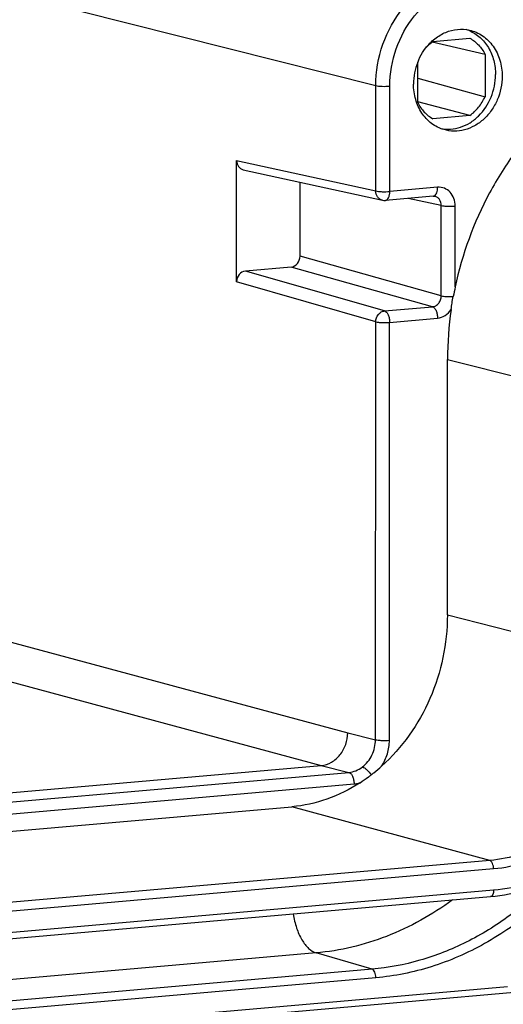
# Model space of a CAD drawing. Units: millimetres. Extents: x -3 to 844, y 0 to 594.
# Drawn here: x 87 to 91, y 24 to 32 of the extents above; entities that cross this region are included whole.
import ezdxf

# ---------------------------------------------------------------- set-up
doc = ezdxf.new("R2010")
doc.units = ezdxf.units.MM
doc.header["$LTSCALE"] = 46.255
doc.layers.add('KASTEN_AK28-DXF_CONTINUOUS_LINE', color=7, linetype='CONTINUOUS')

msp = doc.modelspace()

# ---------------------------------------------------------------- linework, layer by layer
at = {"layer": 'KASTEN_AK28-DXF_CONTINUOUS_LINE', "color": 9, "linetype": 'Continuous'}
for p, q in [((87.36589, 32.24828), (89.68589, 31.66324)), ((89.68534, 30.83973), (89.68589, 31.66324)), ((89.79445, 30.83545), (89.795, 31.65896)), ((88.59698, 31.07758), (89.68534, 30.83973)), ((90.16866, 30.86819), (89.79445, 30.83545)), ((90.19781, 30.7263), (89.93891, 30.78173)), ((90.19734, 30.02034), (90.19781, 30.7263)), ((90.30614, 30.08946), (90.30656, 30.72211)), ((90.19734, 30.02034), (89.0927, 30.33008)), ((90.12828, 29.93522), (89.02364, 30.24497)), ((89.75407, 29.90248), (88.66541, 30.21363)), ((89.68465, 29.81746), (88.59635, 30.1285)), ((89.75407, 29.90248), (90.12828, 29.93522)), ((89.68246, 26.55204), (89.68465, 29.81746)), ((89.79158, 26.54776), (89.79377, 29.81318)), ((89.79377, 29.81318), (90.16797, 29.84592)), ((90.24641, 29.5236), (91.81239, 29.12714)), ((81.30643, 28.80144), (89.46603, 26.60662)), ((81.09923, 28.54606), (89.25936, 26.3511)), ((90.24507, 27.52658), (91.81105, 27.13012)), ((89.46603, 26.60662), (89.68246, 26.55204)), ((89.25934, 26.35109), (89.47488, 26.29674)), ((46.65233, 22.55025), (89.47488, 26.29674)), ((46.69596, 22.46104), (89.51528, 26.20725)), ((90.57676, 25.60889), (89.02923, 26.02808)), ((90.57676, 25.60889), (47.75085, 21.8621)), ((90.60685, 25.54182), (47.78094, 21.79504)), ((47.78083, 21.631), (90.60674, 25.37778)), ((89.21882, 24.88604), (46.39291, 21.13926)), ((89.65604, 24.75865), (89.21882, 24.88604)), ((89.65604, 24.75865), (46.83013, 21.01187)), ((45.83138, 20.69735), (90.71412, 24.62408)), ((89.68581, 24.69167), (46.8599, 20.94489))]:
    msp.add_line(p, q, dxfattribs=at)
at = {"layer": 'KASTEN_AK28-DXF_CONTINUOUS_LINE', "color": 7, "linetype": 'Continuous'}
for p, q in [((90.41591, 32.09256), (90.41641, 32.09235)), ((90.13212, 32.0074), (90.42125, 32.0327)), ((90.53973, 31.9072), (90.12541, 32.00244)), ((90.53973, 31.9072), (90.53951, 31.57588)), ((90.01324, 31.52984), (90.01345, 31.84692)), ((90.01337, 31.72138), (90.53951, 31.57588)), ((90.42085, 31.42964), (90.01325, 31.5371)), ((90.42085, 31.42964), (90.13172, 31.40434)), ((88.59635, 30.1285), (88.59698, 31.07758)), ((88.64814, 31.00565), (89.73692, 30.76771)), ((89.0927, 30.33008), (89.09309, 30.90841)), ((90.13517, 30.7989), (89.76097, 30.76616)), ((89.02364, 30.24497), (88.66541, 30.21363)), ((90.24507, 27.52658), (90.24641, 29.5236)), ((46.62325, 22.62092), (89.25934, 26.35109)), ((46.7756, 22.33137), (89.02923, 26.02808)), ((47.75572, 21.57903), (90.58163, 25.32581)), ((45.82728, 20.64722), (90.76831, 24.57905))]:
    msp.add_line(p, q, dxfattribs=at)
msp.add_lwpolyline([(90.13517, 30.7989), (90.13615, 30.79898), (90.1388, 30.79906), (90.14149, 30.79896), (90.14421, 30.79866), (90.14659, 30.79823)], dxfattribs=at)
for centre, radius, start, end in [((90.30321, 31.8228), 0.29235, 67.325504, 72.391112), ((90.44665, 31.67523), 0.46599, 156.798866, 158.379482), ((90.44759, 31.67447), 0.46714, 158.335636, 179.912123), ((89.75403, 30.84632), 0.08046, 257.721868, 274.952555), ((111.75526, 25.53449), 21.92743, 168.010682, 168.209252), ((92.98325, 29.52034), 2.73684, 171.748282, 179.93167)]:
    msp.add_arc(centre, radius, start, end, dxfattribs=at)
for centre, major_axis, ratio, start_param, end_param in [((88.666, 31.08363), (0.01995, 0.07749), 0.8527156, -4.4199495, -3.1102105), ((89.02367, 30.32407), (0.01987, 0.0775), 0.8530117, -2.8500853, -1.2795936), ((88.66537, 30.13453), (0.01989, 0.0775), 0.8528588, 0.2916348, 1.8622789)]:
    msp.add_ellipse(centre, major_axis=major_axis, ratio=ratio, start_param=start_param, end_param=end_param, dxfattribs=at)
at = {"layer": 'KASTEN_AK28-DXF_CONTINUOUS_LINE', "color": 9, "linetype": 'Continuous'}
for points, knots in [([(89.68589, 31.66324), (89.68596, 31.77236), (89.72358, 31.99087), (89.85612, 32.23198), (90.00392, 32.38464), (90.12971, 32.47329), (90.26653, 32.53339), (90.36294, 32.55299), (90.41081, 32.55718)], [0, 0, 0, 0, 0.261031, 0.5193033, 0.6449043, 0.7668587, 0.8850627, 1, 1, 1, 1]), ([(89.795, 31.65896), (89.79507, 31.75769), (89.8293, 31.95553), (89.97099, 32.21399), (90.15341, 32.37286), (90.3206, 32.44616), (90.40788, 32.4639), (90.45121, 32.46769)], [0, 0, 0, 0, 0.2612732, 0.5198028, 0.7665466, 0.8849041, 1, 1, 1, 1]), ([(89.68589, 31.66324), (89.6927, 31.66152), (89.70899, 31.65921), (89.74539, 31.65677), (89.77497, 31.65721), (89.795, 31.65896)], [0, 0, 0, 0, 0.1925851, 0.4490289, 1, 1, 1, 1]), ([(90.1423, 30.80086), (90.15157, 30.80524), (90.16158, 30.8218), (90.16751, 30.84564), (90.16865, 30.86045), (90.16866, 30.86819)], [0, 0, 0, 0, 0.4111871, 0.6893434, 1, 1, 1, 1]), ([(90.30656, 30.72211), (90.30658, 30.74228), (90.30001, 30.78192), (90.26992, 30.83237), (90.22335, 30.8647), (90.18636, 30.86974), (90.16866, 30.86819)], [0, 0, 0, 0, 0.268895, 0.522747, 0.7630518, 1, 1, 1, 1]), ([(89.73692, 30.76771), (89.72966, 30.76929), (89.71537, 30.77552), (89.69263, 30.79817), (89.68547, 30.82332), (89.68534, 30.83973)], [0, 0, 0, 0, 0.2356692, 0.4798879, 1, 1, 1, 1]), ([(89.68534, 30.83973), (89.69215, 30.83801), (89.70844, 30.8357), (89.74484, 30.83326), (89.77442, 30.8337), (89.79445, 30.83545)], [0, 0, 0, 0, 0.1925851, 0.449029, 1, 1, 1, 1]), ([(89.76097, 30.76617), (89.76579, 30.76659), (89.77629, 30.77202), (89.78652, 30.78813), (89.79306, 30.81001), (89.79445, 30.82661), (89.79445, 30.83545)], [0, 0, 0, 0, 0.1758359, 0.398589, 0.6783507, 1, 1, 1, 1]), ([(90.19781, 30.7263), (90.19797, 30.74263), (90.19111, 30.76789), (90.16831, 30.7905), (90.15392, 30.79666), (90.14659, 30.79823)], [0, 0, 0, 0, 0.5179907, 0.7623004, 1, 1, 1, 1]), ([(90.19781, 30.7263), (90.20465, 30.72461), (90.22093, 30.72232), (90.25721, 30.71992), (90.28664, 30.72037), (90.30656, 30.72211)], [0, 0, 0, 0, 0.1937143, 0.450255, 1, 1, 1, 1]), ([(90.12828, 29.93522), (90.13754, 29.936), (90.15641, 29.94205), (90.1791, 29.9618), (90.194, 29.98908), (90.19743, 30.00994), (90.19734, 30.02034)], [0, 0, 0, 0, 0.2335602, 0.4805297, 0.7387436, 1, 1, 1, 1]), ([(90.19734, 30.02033), (90.20308, 30.01892), (90.2166, 30.01684), (90.24767, 30.0143), (90.27299, 30.01425), (90.29048, 30.0151)], [0, 0, 0, 0, 0.1897071, 0.4378921, 1, 1, 1, 1]), ([(90.12828, 29.93522), (90.13417, 29.9335), (90.14604, 29.92421), (90.15798, 29.90328), (90.16606, 29.87621), (90.16798, 29.85621), (90.16797, 29.84592)], [0, 0, 0, 0, 0.1797415, 0.4162062, 0.6989597, 1, 1, 1, 1]), ([(89.68465, 29.81746), (89.68485, 29.83785), (89.6959, 29.86918), (89.72618, 29.89544), (89.7449, 29.90166), (89.75407, 29.90248)], [0, 0, 0, 0, 0.517267, 0.7663999, 1, 1, 1, 1]), ([(89.75407, 29.90248), (89.75997, 29.90076), (89.77184, 29.89147), (89.78377, 29.87054), (89.79185, 29.84347), (89.79377, 29.82347), (89.79377, 29.81318)], [0, 0, 0, 0, 0.1797415, 0.4162063, 0.6989597, 1, 1, 1, 1]), ([(90.16797, 29.84592), (90.18871, 29.84773), (90.23106, 29.86297), (90.26229, 29.89465), (90.27474, 29.91314)], [0, 0, 0, 0, 0.4829424, 1, 1, 1, 1]), ([(89.68465, 29.81746), (89.69147, 29.81574), (89.70775, 29.81343), (89.74416, 29.81098), (89.77374, 29.81143), (89.79377, 29.81318)], [0, 0, 0, 0, 0.1925851, 0.449029, 1, 1, 1, 1]), ([(91.81105, 27.13012), (91.81093, 26.94442), (91.74687, 26.57252), (91.5212, 26.16222), (91.26955, 25.90244), (91.05536, 25.7516), (90.82241, 25.64934), (90.65825, 25.61602), (90.57676, 25.60889)], [0, 0, 0, 0, 0.2609864, 0.5192326, 0.6448352, 0.7668026, 0.8850304, 1, 1, 1, 1]), ([(90.60674, 25.37778), (90.70111, 25.38604), (90.89121, 25.42463), (91.16098, 25.54304), (91.40901, 25.71772), (91.70044, 26.01856), (91.96177, 26.4937), (92.03595, 26.92437), (92.03609, 27.13942)], [0, 0, 0, 0, 0.1149696, 0.2331974, 0.3551648, 0.4807674, 0.7390136, 1, 1, 1, 1]), ([(91.89294, 27.1269), (91.89281, 26.9334), (91.82607, 26.5459), (91.59093, 26.11838), (91.32871, 25.84769), (91.10554, 25.69052), (90.86281, 25.58397), (90.69176, 25.54925), (90.60685, 25.54182)], [0, 0, 0, 0, 0.2609864, 0.5192326, 0.6448352, 0.7668026, 0.8850304, 1, 1, 1, 1]), ([(89.58071, 26.33912), (89.61228, 26.36327), (89.66409, 26.42951), (89.68244, 26.51108), (89.68246, 26.55204)], [0, 0, 0, 0, 0.4925327, 1, 1, 1, 1]), ([(89.68246, 26.55204), (89.68928, 26.55032), (89.70557, 26.54801), (89.74197, 26.54556), (89.77155, 26.54601), (89.79158, 26.54776)], [0, 0, 0, 0, 0.1925851, 0.4490289, 1, 1, 1, 1]), ([(89.73126, 26.34531), (89.75074, 26.37499), (89.78099, 26.44063), (89.79156, 26.51211), (89.79158, 26.54776)], [0, 0, 0, 0, 0.4989956, 1, 1, 1, 1]), ([(89.47488, 26.29674), (89.49362, 26.29837), (89.53152, 26.30768), (89.56516, 26.32723), (89.58071, 26.33912)], [0, 0, 0, 0, 0.4900433, 1, 1, 1, 1]), ([(89.58071, 26.33912), (89.58625, 26.33766), (89.5982, 26.33135), (89.62228, 26.31187), (89.63853, 26.29206), (89.64816, 26.27722)], [0, 0, 0, 0, 0.1851449, 0.4283785, 1, 1, 1, 1]), ([(89.47488, 26.29674), (89.48083, 26.29521), (89.49295, 26.2861), (89.50509, 26.26513), (89.51333, 26.23785), (89.51529, 26.21765), (89.51528, 26.20725)], [0, 0, 0, 0, 0.1784884, 0.4143606, 0.697714, 1, 1, 1, 1]), ([(89.51528, 26.20725), (89.52727, 26.20829), (89.54324, 26.21089), (89.55881, 26.21498), (89.56271, 26.2161)], [0, 0, 0, 0, 0.7478256, 1, 1, 1, 1]), ([(91.25899, 25.57129), (91.15713, 25.44674), (90.93428, 25.21821), (90.54806, 24.94779), (90.12823, 24.76433), (89.83259, 24.70452), (89.68581, 24.69167)], [0, 0, 0, 0, 0.2612033, 0.5148708, 0.7608027, 1, 1, 1, 1]), ([(90.60685, 25.54182), (90.60685, 25.54959), (90.6054, 25.56468), (90.59926, 25.58508), (90.59022, 25.60079), (90.58121, 25.60768), (90.57676, 25.60889)], [0, 0, 0, 0, 0.3017875, 0.5849021, 0.8210137, 1, 1, 1, 1]), ([(91.04323, 25.45002), (90.94779, 25.35169), (90.74364, 25.17215), (90.40128, 24.96101), (90.03636, 24.81755), (89.78233, 24.7697), (89.65604, 24.75865)], [0, 0, 0, 0, 0.259998, 0.5131144, 0.7594644, 1, 1, 1, 1]), ([(90.60674, 25.37778), (90.60673, 25.37114), (90.60569, 25.35869), (90.60079, 25.34229), (90.59312, 25.3302), (90.58524, 25.32613), (90.58163, 25.32581)], [0, 0, 0, 0, 0.3216541, 0.6014168, 0.8241664, 1, 1, 1, 1]), ([(90.28438, 25.29975), (90.12634, 25.18385), (89.78648, 24.99358), (89.40671, 24.90248), (89.21882, 24.88604)], [0, 0, 0, 0, 0.5095889, 1, 1, 1, 1]), ([(89.03869, 25.19082), (89.04479, 25.15352), (89.06168, 25.08344), (89.0964, 25.00326), (89.13129, 24.95119), (89.16547, 24.91317), (89.19704, 24.89239), (89.21882, 24.88604)], [0, 0, 0, 0, 0.3074842, 0.5838155, 0.7057463, 0.8154849, 1, 1, 1, 1]), ([(89.68581, 24.69167), (89.68582, 24.69939), (89.68438, 24.71439), (89.67832, 24.7347), (89.66936, 24.75039), (89.66046, 24.75736), (89.65604, 24.75865)], [0, 0, 0, 0, 0.3010403, 0.5837938, 0.8202585, 1, 1, 1, 1])]:
    msp.add_open_spline(points, degree=3, knots=knots, dxfattribs=at)
at = {"layer": 'KASTEN_AK28-DXF_CONTINUOUS_LINE', "color": 7, "linetype": 'Continuous'}
for points, knots in [([(90.07424, 31.95486), (90.09519, 31.98231), (90.14291, 32.03144), (90.22936, 32.08301), (90.32354, 32.1073), (90.38742, 32.10357), (90.41763, 32.09687)], [0, 0, 0, 0, 0.2647517, 0.5188029, 0.7626682, 1, 1, 1, 1]), ([(90.41641, 32.09235), (90.44695, 32.07952), (90.50507, 32.04241), (90.57114, 31.96078), (90.61253, 31.85985), (90.6216, 31.7861), (90.62158, 31.74871)], [0, 0, 0, 0, 0.2351828, 0.4791839, 0.7345313, 1, 1, 1, 1]), ([(90.41763, 32.09687), (90.45403, 32.08879), (90.52549, 32.05755), (90.60913, 31.97328), (90.66208, 31.86174), (90.67368, 31.77824), (90.67365, 31.73584)], [0, 0, 0, 0, 0.234915, 0.4775872, 0.7328285, 1, 1, 1, 1]), ([(90.07422, 31.95489), (90.0786, 31.95984), (90.09639, 31.97893), (90.11629, 31.99606), (90.13212, 32.0074)], [0, 0, 0, 0, 0.2534158, 1, 1, 1, 1]), ([(92.29419, 32.04743), (92.17993, 32.03744), (91.95018, 31.99499), (91.61923, 31.86864), (91.30724, 31.68276), (91.0228, 31.44274), (90.77344, 31.15511), (90.49588, 30.71794), (90.36018, 30.34487), (90.30614, 30.08946)], [0, 0, 0, 0, 0.1155436, 0.2337621, 0.3551009, 0.4796442, 0.6071318, 0.7370092, 1, 1, 1, 1]), ([(90.42125, 32.0327), (90.44632, 32.0191), (90.4931, 31.98259), (90.52646, 31.93376), (90.53973, 31.9072)], [0, 0, 0, 0, 0.4899679, 1, 1, 1, 1]), ([(90.01835, 31.85881), (90.02204, 31.86741), (90.03767, 31.90106), (90.05741, 31.93281), (90.07424, 31.95486)], [0, 0, 0, 0, 0.2522923, 1, 1, 1, 1]), ([(90.19278, 31.3275), (90.21816, 31.32248), (90.27107, 31.31921), (90.34989, 31.33513), (90.42467, 31.37074), (90.51485, 31.44249), (90.59778, 31.56898), (90.62154, 31.68876), (90.62158, 31.74871)], [0, 0, 0, 0, 0.1141357, 0.2307338, 0.3512011, 0.4760733, 0.7354998, 1, 1, 1, 1]), ([(90.67365, 31.73584), (90.67361, 31.67313), (90.65375, 31.57786), (90.593, 31.46865), (90.53269, 31.39939), (90.46082, 31.34692), (90.38114, 31.31422), (90.29812, 31.3034), (90.24344, 31.31143), (90.21755, 31.31902)], [0, 0, 0, 0, 0.265083, 0.3970246, 0.5257302, 0.6500922, 0.7698926, 0.8859457, 1, 1, 1, 1]), ([(90.21755, 31.31902), (90.18322, 31.32909), (90.11663, 31.36298), (90.03963, 31.44673), (89.99106, 31.55459), (89.98043, 31.63459), (89.98045, 31.67519)], [0, 0, 0, 0, 0.234897, 0.4780737, 0.7334104, 1, 1, 1, 1]), ([(90.42085, 31.42964), (90.44614, 31.44776), (90.4925, 31.49211), (90.52604, 31.54665), (90.53951, 31.57588)], [0, 0, 0, 0, 0.4915167, 1, 1, 1, 1]), ([(90.01324, 31.52984), (90.02651, 31.50328), (90.05986, 31.45445), (90.10665, 31.41794), (90.13172, 31.40434)], [0, 0, 0, 0, 0.5100321, 1, 1, 1, 1]), ([(90.27474, 29.91314), (90.27721, 29.93017), (90.28103, 29.96436), (90.28698, 29.99827), (90.29048, 30.0151)], [0, 0, 0, 0, 0.5003109, 1, 1, 1, 1]), ([(90.24507, 27.52658), (90.245, 27.41524), (90.22143, 27.19156), (90.11975, 26.87165), (89.9572, 26.58211), (89.81135, 26.41723), (89.73126, 26.34531)], [0, 0, 0, 0, 0.2524039, 0.5056813, 0.7559813, 1, 1, 1, 1]), ([(90.58163, 25.32581), (90.68006, 25.33442), (90.87808, 25.37452), (91.15882, 25.49742), (91.41641, 25.67839), (91.71834, 25.98938), (91.98889, 26.48019), (92.06561, 26.9251), (92.06575, 27.14718)], [0, 0, 0, 0, 0.1157612, 0.2344928, 0.356663, 0.4822042, 0.7398098, 1, 1, 1, 1]), ([(89.25936, 26.3511), (89.28684, 26.35355), (89.3429, 26.3721), (89.4103, 26.43142), (89.45507, 26.51302), (89.46594, 26.57545), (89.46603, 26.60662)], [0, 0, 0, 0, 0.2318566, 0.4788794, 0.7380581, 1, 1, 1, 1]), ([(89.64816, 26.27722), (89.65522, 26.28263), (89.6835, 26.3046), (89.71123, 26.32732), (89.73126, 26.34531)], [0, 0, 0, 0, 0.2483401, 1, 1, 1, 1]), ([(89.56271, 26.2161), (89.5847, 26.23033), (89.61323, 26.25072), (89.64116, 26.27185), (89.64816, 26.27722)], [0, 0, 0, 0, 0.748059, 1, 1, 1, 1]), ([(89.56271, 26.2161), (89.48165, 26.16363), (89.30998, 26.07784), (89.12227, 26.03622), (89.02923, 26.02808)], [0, 0, 0, 0, 0.5083115, 1, 1, 1, 1])]:
    msp.add_open_spline(points, degree=3, knots=knots, dxfattribs=at)
at = {"layer": 'KASTEN_AK28-DXF_CONTINUOUS_LINE', "color": 9, "linetype": 'Continuous'}
msp.add_open_spline([(90.13517, 30.7989), (90.13763, 30.79912), (90.14007, 30.79981), (90.1423, 30.80086)], degree=3, dxfattribs=at)

doc.saveas('drawing.dxf')
